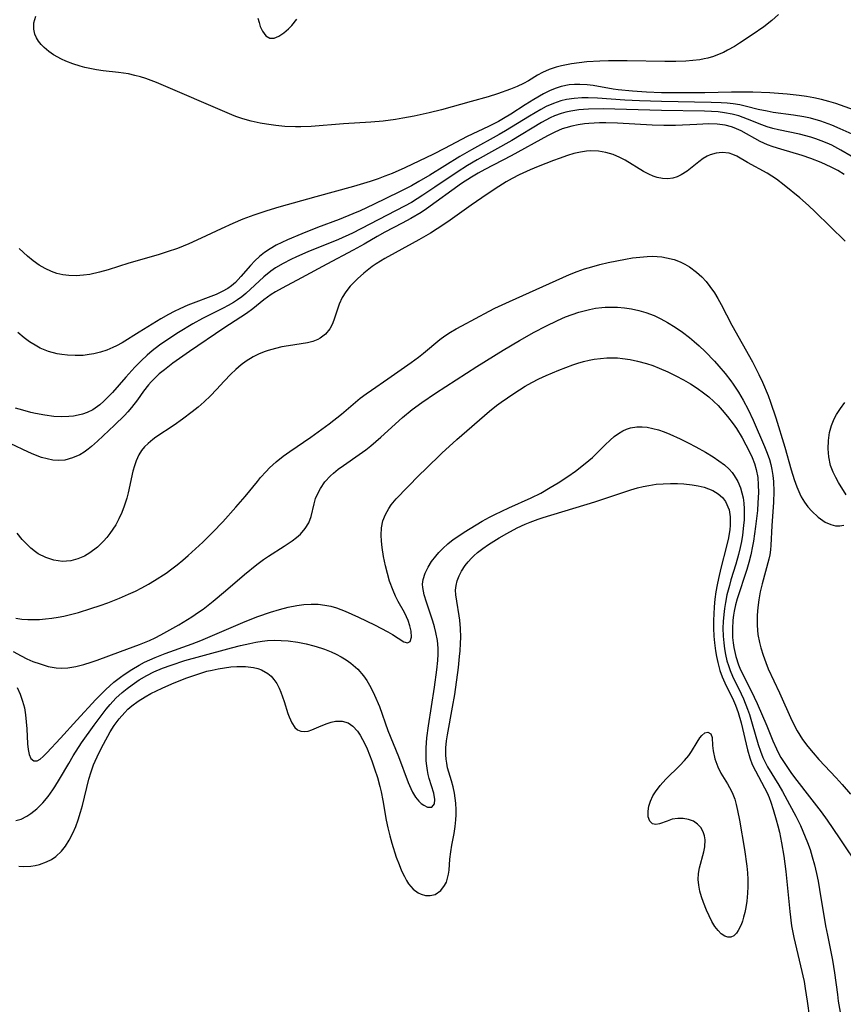
# Model space of a CAD drawing. Units: inches. Extents: x 2134697 to 2140166, y 197897 to 203356.
# Drawn here: x 2135342 to 2135427, y 201226 to 201327 of the extents above; entities that cross this region are included whole.
import ezdxf

# ---------------------------------------------------------------- set-up
doc = ezdxf.new("R2010")
doc.units = ezdxf.units.IN
doc.header["$MEASUREMENT"] = 0
doc.layers.add('c_08_T14S_R21E', color=5, linetype='Continuous')

msp = doc.modelspace()

# ---------------------------------------------------------------- linework, layer by layer
at = {"layer": 'c_08_T14S_R21E'}
for points in [[(2135419.94, 201327.72, 916), (2135419.26, 201327.12, 916), (2135418.44, 201326.47, 916), (2135417.24, 201325.62, 916), (2135415.95, 201324.77, 916), (2135415.42, 201324.45, 916), (2135414.72, 201324.05, 916), (2135414.29, 201323.83, 916), (2135413.85, 201323.64, 916), (2135413.28, 201323.43, 916), (2135412.69, 201323.25, 916), (2135412.31, 201323.16, 916), (2135411.86, 201323.08, 916), (2135411.16, 201322.99, 916), (2135410.44, 201322.93, 916), (2135409.41, 201322.9, 916), (2135408.29, 201322.9, 916), (2135404.4, 201322.98, 916), (2135402.5, 201322.97, 916), (2135401.61, 201322.93, 916), (2135400.29, 201322.85, 916), (2135399.48, 201322.78, 916), (2135398.69, 201322.67, 916), (2135397.67, 201322.47, 916), (2135397.14, 201322.33, 916), (2135396.41, 201322.08, 916), (2135395.73, 201321.78, 916), (2135395.23, 201321.5, 916), (2135394.28, 201320.91, 916), (2135393.79, 201320.63, 916), (2135393.13, 201320.33, 916), (2135392.44, 201320.05, 916), (2135391.11, 201319.57, 916), (2135390.16, 201319.28, 916), (2135388.41, 201318.81, 916), (2135385.38, 201317.95, 916), (2135384.1, 201317.63, 916), (2135382.57, 201317.3, 916), (2135381.41, 201317.07, 916), (2135380.65, 201316.95, 916), (2135379.39, 201316.78, 916), (2135378.11, 201316.67, 916), (2135375.33, 201316.49, 916), (2135372, 201316.22, 916), (2135370.94, 201316.18, 916), (2135370.4, 201316.18, 916), (2135369.3, 201316.23, 916), (2135368.37, 201316.33, 916), (2135367.43, 201316.46, 916), (2135366.76, 201316.58, 916), (2135365.86, 201316.78, 916), (2135364.98, 201317.02, 916), (2135364.29, 201317.25, 916), (2135363.85, 201317.42, 916), (2135356.12, 201320.74, 916), (2135355.59, 201320.96, 916), (2135355.05, 201321.16, 916), (2135354.49, 201321.34, 916), (2135353.91, 201321.48, 916), (2135353.25, 201321.62, 916), (2135352.23, 201321.78, 916), (2135350.66, 201321.96, 916), (2135349.98, 201322.05, 916), (2135349.3, 201322.17, 916), (2135348.79, 201322.29, 916), (2135348.3, 201322.43, 916), (2135347.56, 201322.66, 916), (2135346.85, 201322.94, 916), (2135346.39, 201323.14, 916), (2135345.57, 201323.59, 916), (2135345.08, 201323.94, 916), (2135344.63, 201324.33, 916), (2135344.32, 201324.65, 916), (2135344.04, 201324.99, 916), (2135343.82, 201325.34, 916), (2135343.66, 201325.72, 916), (2135343.54, 201326.22, 916), (2135343.56, 201326.87, 916), (2135343.76, 201327.54, 916)], [(2135366.54, 201327.33, 916), (2135366.65, 201326.9, 916), (2135366.78, 201326.5, 916), (2135367, 201326, 916), (2135367.34, 201325.53, 916), (2135367.75, 201325.29, 916), (2135368.2, 201325.3, 916), (2135368.69, 201325.51, 916), (2135369.18, 201325.84, 916), (2135369.68, 201326.26, 916), (2135370.01, 201326.59, 916), (2135370.54, 201327.23, 916)], [(2135428.58, 201317.59, 914), (2135425.8, 201318.58, 914), (2135425.08, 201318.8, 914), (2135424.35, 201318.99, 914), (2135423.56, 201319.17, 914), (2135422.81, 201319.3, 914), (2135422.06, 201319.41, 914), (2135420.82, 201319.55, 914), (2135419.03, 201319.67, 914), (2135417.29, 201319.75, 914), (2135415.1, 201319.77, 914), (2135412.39, 201319.69, 914), (2135410.85, 201319.67, 914), (2135407.93, 201319.69, 914), (2135406.41, 201319.74, 914), (2135404.95, 201319.84, 914), (2135403.49, 201319.99, 914), (2135402.99, 201320.07, 914), (2135400.91, 201320.44, 914), (2135400.32, 201320.51, 914), (2135399.55, 201320.55, 914), (2135399, 201320.54, 914), (2135398.45, 201320.49, 914), (2135397.63, 201320.33, 914), (2135397.03, 201320.14, 914), (2135396.43, 201319.88, 914), (2135395.84, 201319.58, 914), (2135394.83, 201319, 914), (2135393.94, 201318.45, 914), (2135392.47, 201317.5, 914), (2135391.74, 201317.05, 914), (2135391.2, 201316.74, 914), (2135390.18, 201316.23, 914), (2135388, 201315.19, 914), (2135385.66, 201313.97, 914), (2135384.55, 201313.4, 914), (2135381.61, 201311.98, 914), (2135380.3, 201311.4, 914), (2135379.57, 201311.12, 914), (2135378.87, 201310.86, 914), (2135378.04, 201310.59, 914), (2135376.35, 201310.07, 914), (2135372.48, 201309.02, 914), (2135368.7, 201307.95, 914), (2135367.45, 201307.57, 914), (2135366.12, 201307.13, 914), (2135365, 201306.71, 914), (2135363.95, 201306.28, 914), (2135362.77, 201305.74, 914), (2135360.72, 201304.77, 914), (2135359.44, 201304.19, 914), (2135358.28, 201303.73, 914), (2135357.22, 201303.36, 914), (2135356.31, 201303.08, 914), (2135353.3, 201302.2, 914), (2135351.19, 201301.54, 914), (2135350.28, 201301.28, 914), (2135349.3, 201301.06, 914), (2135348.66, 201300.97, 914), (2135347.89, 201300.91, 914), (2135347.13, 201300.94, 914), (2135346.52, 201301.02, 914), (2135345.93, 201301.16, 914), (2135345.35, 201301.36, 914), (2135344.71, 201301.65, 914), (2135344.1, 201302, 914), (2135343.47, 201302.44, 914), (2135342.9, 201302.91, 914), (2135342.05, 201303.73, 914)], [(2135427.49, 201315.43, 912), (2135426.26, 201316, 912), (2135425.42, 201316.36, 912), (2135424.26, 201316.78, 912), (2135423.22, 201317.07, 912), (2135422.54, 201317.23, 912), (2135421.48, 201317.41, 912), (2135419.4, 201317.68, 912), (2135418.76, 201317.79, 912), (2135417.86, 201317.99, 912), (2135416.64, 201318.3, 912), (2135415.97, 201318.44, 912), (2135415.28, 201318.56, 912), (2135414.67, 201318.63, 912), (2135414.04, 201318.67, 912), (2135413.04, 201318.71, 912), (2135407.93, 201318.78, 912), (2135405.66, 201318.85, 912), (2135404.17, 201318.93, 912), (2135401.37, 201319.13, 912), (2135400.42, 201319.17, 912), (2135399.75, 201319.16, 912), (2135398.96, 201319.11, 912), (2135398.18, 201318.99, 912), (2135397.62, 201318.85, 912), (2135396.86, 201318.59, 912), (2135396.12, 201318.27, 912), (2135395.54, 201317.97, 912), (2135394.4, 201317.3, 912), (2135391.93, 201315.77, 912), (2135391.29, 201315.4, 912), (2135388.46, 201313.83, 912), (2135387.26, 201313.14, 912), (2135384.18, 201311.25, 912), (2135383.04, 201310.58, 912), (2135382.29, 201310.15, 912), (2135381.07, 201309.52, 912), (2135378.41, 201308.23, 912), (2135377.02, 201307.59, 912), (2135376.28, 201307.27, 912), (2135374.87, 201306.7, 912), (2135372.65, 201305.86, 912), (2135371.04, 201305.22, 912), (2135369.56, 201304.6, 912), (2135368.99, 201304.33, 912), (2135368.42, 201304.04, 912), (2135367.78, 201303.67, 912), (2135367.22, 201303.29, 912), (2135366.7, 201302.88, 912), (2135366.23, 201302.44, 912), (2135365.78, 201301.97, 912), (2135364.8, 201300.83, 912), (2135364.24, 201300.23, 912), (2135363.82, 201299.87, 912), (2135363.44, 201299.6, 912), (2135362.87, 201299.29, 912), (2135362.26, 201299.01, 912), (2135359.34, 201297.89, 912), (2135358.53, 201297.53, 912), (2135357.94, 201297.25, 912), (2135357.37, 201296.95, 912), (2135356.58, 201296.5, 912), (2135354.35, 201295.14, 912), (2135352.61, 201294.04, 912), (2135352.04, 201293.72, 912), (2135351.67, 201293.55, 912), (2135351.04, 201293.29, 912), (2135350.39, 201293.08, 912), (2135349.72, 201292.91, 912), (2135349.23, 201292.82, 912), (2135348.6, 201292.75, 912), (2135347.8, 201292.72, 912), (2135347.01, 201292.76, 912), (2135346.44, 201292.83, 912), (2135345.96, 201292.92, 912), (2135345.07, 201293.16, 912), (2135344.22, 201293.5, 912), (2135343.85, 201293.68, 912), (2135343.11, 201294.13, 912), (2135342.55, 201294.53, 912), (2135341.91, 201295.09, 912)], [(2135427.38, 201313.2, 910), (2135426.33, 201313.81, 910), (2135425.39, 201314.3, 910), (2135424.93, 201314.51, 910), (2135424.32, 201314.76, 910), (2135423.78, 201314.96, 910), (2135423.24, 201315.13, 910), (2135422.1, 201315.43, 910), (2135419.94, 201315.89, 910), (2135419.35, 201316.04, 910), (2135418.77, 201316.2, 910), (2135418.21, 201316.4, 910), (2135416.76, 201317, 910), (2135415.87, 201317.32, 910), (2135415.19, 201317.51, 910), (2135414.4, 201317.65, 910), (2135413.74, 201317.73, 910), (2135413.07, 201317.78, 910), (2135412.36, 201317.81, 910), (2135407.95, 201317.87, 910), (2135401.95, 201318.03, 910), (2135400.45, 201318.02, 910), (2135399.94, 201317.99, 910), (2135399.44, 201317.94, 910), (2135398.62, 201317.82, 910), (2135398.13, 201317.71, 910), (2135397.65, 201317.58, 910), (2135396.97, 201317.32, 910), (2135396.53, 201317.12, 910), (2135395.64, 201316.64, 910), (2135392.59, 201314.81, 910), (2135389.03, 201312.82, 910), (2135388.05, 201312.24, 910), (2135386.96, 201311.54, 910), (2135384.7, 201310, 910), (2135383.46, 201309.18, 910), (2135382.28, 201308.45, 910), (2135381.58, 201308.06, 910), (2135376.24, 201305.3, 910), (2135374.8, 201304.65, 910), (2135371.67, 201303.37, 910), (2135370.5, 201302.86, 910), (2135369.93, 201302.6, 910), (2135369.12, 201302.18, 910), (2135368.34, 201301.72, 910), (2135367.87, 201301.4, 910), (2135367.14, 201300.81, 910), (2135365.29, 201299.1, 910), (2135364.88, 201298.77, 910), (2135364.46, 201298.46, 910), (2135364.02, 201298.17, 910), (2135363.5, 201297.87, 910), (2135362.96, 201297.59, 910), (2135360.84, 201296.52, 910), (2135359.85, 201295.97, 910), (2135358.4, 201295.08, 910), (2135357.2, 201294.31, 910), (2135356.46, 201293.79, 910), (2135355.68, 201293.2, 910), (2135355.19, 201292.78, 910), (2135354.55, 201292.18, 910), (2135353.93, 201291.55, 910), (2135352.99, 201290.52, 910), (2135351.61, 201288.93, 910), (2135351.16, 201288.45, 910), (2135350.75, 201288.04, 910), (2135350.32, 201287.66, 910), (2135349.6, 201287.17, 910), (2135349.01, 201286.88, 910), (2135348.56, 201286.72, 910), (2135348.09, 201286.6, 910), (2135347.63, 201286.52, 910), (2135347.16, 201286.47, 910), (2135346.35, 201286.45, 910), (2135345.6, 201286.49, 910), (2135344.67, 201286.61, 910), (2135343.73, 201286.78, 910), (2135343.26, 201286.89, 910), (2135342.42, 201287.11, 910), (2135341.66, 201287.34, 910)], [(2135426.67, 201311.3, 908), (2135426.01, 201311.71, 908), (2135425.33, 201312.07, 908), (2135424.32, 201312.54, 908), (2135423.26, 201312.94, 908), (2135422.35, 201313.24, 908), (2135420.16, 201313.89, 908), (2135419.39, 201314.14, 908), (2135418.82, 201314.36, 908), (2135418.07, 201314.7, 908), (2135416.09, 201315.79, 908), (2135415.4, 201316.1, 908), (2135415.12, 201316.21, 908), (2135414.45, 201316.38, 908), (2135413.63, 201316.47, 908), (2135412.79, 201316.49, 908), (2135411.57, 201316.45, 908), (2135409.38, 201316.32, 908), (2135408.18, 201316.32, 908), (2135406.99, 201316.36, 908), (2135403.42, 201316.57, 908), (2135402.22, 201316.6, 908), (2135401.56, 201316.6, 908), (2135400.49, 201316.55, 908), (2135400.05, 201316.5, 908), (2135399.39, 201316.41, 908), (2135398.74, 201316.28, 908), (2135398.11, 201316.11, 908), (2135397.73, 201315.98, 908), (2135396.98, 201315.65, 908), (2135396.24, 201315.27, 908), (2135392.53, 201313.22, 908), (2135389.81, 201311.83, 908), (2135389.14, 201311.46, 908), (2135388.43, 201311.04, 908), (2135387.43, 201310.37, 908), (2135383.82, 201307.8, 908), (2135383.27, 201307.42, 908), (2135382.23, 201306.79, 908), (2135381.34, 201306.31, 908), (2135379.56, 201305.4, 908), (2135378.76, 201304.95, 908), (2135377.43, 201304.16, 908), (2135376.3, 201303.53, 908), (2135373.59, 201302.09, 908), (2135371.01, 201300.69, 908), (2135369.02, 201299.66, 908), (2135368.33, 201299.27, 908), (2135367.9, 201299, 908), (2135367.15, 201298.45, 908), (2135366, 201297.52, 908), (2135365.36, 201297.06, 908), (2135363.04, 201295.55, 908), (2135359.52, 201293.14, 908), (2135357.8, 201291.94, 908), (2135356.94, 201291.28, 908), (2135356.42, 201290.84, 908), (2135355.92, 201290.38, 908), (2135355.59, 201290.03, 908), (2135355.31, 201289.72, 908), (2135354.81, 201289.07, 908), (2135354.17, 201288.19, 908), (2135353.56, 201287.39, 908), (2135353.21, 201286.97, 908), (2135352.84, 201286.57, 908), (2135351.83, 201285.57, 908), (2135350.08, 201283.94, 908), (2135349.48, 201283.4, 908), (2135349.12, 201283.11, 908), (2135348.7, 201282.81, 908), (2135348.26, 201282.55, 908), (2135347.51, 201282.22, 908), (2135346.73, 201282.01, 908), (2135346.13, 201281.96, 908), (2135345.49, 201282.01, 908), (2135344.92, 201282.12, 908), (2135344.35, 201282.28, 908), (2135343.54, 201282.57, 908), (2135342.99, 201282.81, 908), (2135341.11, 201283.7, 908)], [(2135426.77, 201304.46, 906), (2135425.22, 201305.96, 906), (2135423.69, 201307.48, 906), (2135423.02, 201308.12, 906), (2135422.12, 201308.91, 906), (2135420.53, 201310.22, 906), (2135419.73, 201310.83, 906), (2135419.26, 201311.14, 906), (2135418.78, 201311.43, 906), (2135416.77, 201312.54, 906), (2135415.65, 201313.19, 906), (2135415.24, 201313.37, 906), (2135414.87, 201313.48, 906), (2135414.16, 201313.56, 906), (2135413.54, 201313.5, 906), (2135412.93, 201313.33, 906), (2135412.61, 201313.18, 906), (2135412.2, 201312.94, 906), (2135411.75, 201312.61, 906), (2135410.56, 201311.65, 906), (2135409.95, 201311.26, 906), (2135409.53, 201311.05, 906), (2135409.08, 201310.92, 906), (2135408.57, 201310.86, 906), (2135408.04, 201310.9, 906), (2135407.5, 201311.01, 906), (2135407.07, 201311.15, 906), (2135406.65, 201311.33, 906), (2135406.09, 201311.62, 906), (2135404.21, 201312.76, 906), (2135403.67, 201313.05, 906), (2135402.96, 201313.36, 906), (2135402.23, 201313.57, 906), (2135401.47, 201313.7, 906), (2135400.7, 201313.73, 906), (2135400.25, 201313.7, 906), (2135399.61, 201313.61, 906), (2135398.95, 201313.45, 906), (2135398.28, 201313.26, 906), (2135397.43, 201312.96, 906), (2135396.86, 201312.74, 906), (2135395.29, 201312.12, 906), (2135394.46, 201311.77, 906), (2135393.35, 201311.26, 906), (2135392.6, 201310.88, 906), (2135392.01, 201310.54, 906), (2135390.88, 201309.84, 906), (2135389.49, 201308.9, 906), (2135388.42, 201308.17, 906), (2135386.02, 201306.45, 906), (2135384.94, 201305.72, 906), (2135384.24, 201305.28, 906), (2135383.06, 201304.59, 906), (2135380.6, 201303.27, 906), (2135379.55, 201302.68, 906), (2135378.68, 201302.14, 906), (2135378.27, 201301.85, 906), (2135377.41, 201301.19, 906), (2135376.74, 201300.6, 906), (2135376.36, 201300.23, 906), (2135376.01, 201299.85, 906), (2135375.55, 201299.28, 906), (2135375.17, 201298.68, 906), (2135374.87, 201297.99, 906), (2135374.34, 201296.37, 906), (2135374.14, 201295.9, 906), (2135373.9, 201295.47, 906), (2135373.46, 201294.92, 906), (2135372.93, 201294.5, 906), (2135372.67, 201294.36, 906), (2135372.16, 201294.17, 906), (2135371.61, 201294.04, 906), (2135369.67, 201293.73, 906), (2135369, 201293.61, 906), (2135368.33, 201293.46, 906), (2135367.6, 201293.26, 906), (2135367.18, 201293.11, 906), (2135366.61, 201292.87, 906), (2135366.06, 201292.59, 906), (2135365.33, 201292.14, 906), (2135364.82, 201291.77, 906), (2135364.28, 201291.31, 906), (2135363.75, 201290.82, 906), (2135363.06, 201290.1, 906), (2135362.29, 201289.26, 906), (2135361.67, 201288.6, 906), (2135361.02, 201287.97, 906), (2135360.4, 201287.43, 906), (2135359.8, 201286.95, 906), (2135358.8, 201286.2, 906), (2135357.95, 201285.6, 906), (2135356.07, 201284.35, 906), (2135355.77, 201284.13, 906), (2135355.27, 201283.72, 906), (2135354.92, 201283.37, 906), (2135354.61, 201282.97, 906), (2135354.34, 201282.55, 906), (2135354.06, 201281.91, 906), (2135353.88, 201281.4, 906), (2135353.72, 201280.86, 906), (2135353.22, 201278.63, 906), (2135353.08, 201278.11, 906), (2135352.82, 201277.27, 906), (2135352.57, 201276.61, 906), (2135352.28, 201275.97, 906), (2135351.95, 201275.35, 906), (2135351.36, 201274.47, 906), (2135351.05, 201274.07, 906), (2135350.71, 201273.69, 906), (2135350.07, 201273.06, 906), (2135349.3, 201272.47, 906), (2135348.75, 201272.15, 906), (2135348.07, 201271.87, 906), (2135347.36, 201271.68, 906), (2135346.92, 201271.62, 906), (2135346.48, 201271.61, 906), (2135346.04, 201271.65, 906), (2135345.6, 201271.73, 906), (2135344.78, 201272, 906), (2135344, 201272.4, 906), (2135343.73, 201272.58, 906), (2135343.24, 201272.97, 906), (2135342.79, 201273.4, 906), (2135342.36, 201273.86, 906), (2135341.86, 201274.51, 906)], [(2135341.71, 201265.78, 906), (2135342.31, 201265.69, 906), (2135342.94, 201265.65, 906), (2135343.52, 201265.64, 906), (2135344.12, 201265.66, 906), (2135344.76, 201265.71, 906), (2135345.4, 201265.79, 906), (2135346.04, 201265.89, 906), (2135346.62, 201266, 906), (2135347.45, 201266.19, 906), (2135348.13, 201266.38, 906), (2135349.4, 201266.76, 906), (2135350.37, 201267.07, 906), (2135351.13, 201267.34, 906), (2135352.35, 201267.82, 906), (2135353.28, 201268.23, 906), (2135353.97, 201268.56, 906), (2135354.64, 201268.9, 906), (2135355.33, 201269.28, 906), (2135355.94, 201269.64, 906), (2135357.13, 201270.41, 906), (2135357.71, 201270.83, 906), (2135358.27, 201271.26, 906), (2135358.84, 201271.72, 906), (2135359.39, 201272.2, 906), (2135360.89, 201273.59, 906), (2135361.93, 201274.62, 906), (2135362.94, 201275.67, 906), (2135364.29, 201277.16, 906), (2135365.24, 201278.27, 906), (2135366.48, 201279.81, 906), (2135366.82, 201280.21, 906), (2135367.39, 201280.84, 906), (2135367.74, 201281.2, 906), (2135368.41, 201281.82, 906), (2135369.13, 201282.4, 906), (2135369.8, 201282.9, 906), (2135371.96, 201284.37, 906), (2135373.86, 201285.73, 906), (2135375.1, 201286.7, 906), (2135377.04, 201288.34, 906), (2135377.64, 201288.81, 906), (2135378.19, 201289.19, 906), (2135379.88, 201290.34, 906), (2135382.25, 201292.01, 906), (2135383.02, 201292.58, 906), (2135383.52, 201292.97, 906), (2135385.19, 201294.36, 906), (2135385.72, 201294.76, 906), (2135386.28, 201295.13, 906), (2135386.86, 201295.47, 906), (2135387.45, 201295.79, 906), (2135390.26, 201297.3, 906), (2135390.85, 201297.6, 906), (2135392.34, 201298.29, 906), (2135398.51, 201301.05, 906), (2135399.27, 201301.35, 906), (2135400.04, 201301.62, 906), (2135400.78, 201301.84, 906), (2135401.61, 201302.06, 906), (2135402.45, 201302.26, 906), (2135404.23, 201302.62, 906), (2135404.97, 201302.74, 906), (2135405.72, 201302.84, 906), (2135406.47, 201302.9, 906), (2135406.98, 201302.91, 906), (2135407.48, 201302.89, 906), (2135407.97, 201302.85, 906), (2135408.45, 201302.77, 906), (2135409.24, 201302.58, 906), (2135409.86, 201302.35, 906), (2135410.34, 201302.11, 906), (2135410.81, 201301.83, 906), (2135411.54, 201301.3, 906), (2135412.08, 201300.8, 906), (2135412.5, 201300.33, 906), (2135412.9, 201299.83, 906), (2135413.36, 201299.16, 906), (2135413.71, 201298.58, 906), (2135414.05, 201297.98, 906), (2135415.16, 201295.86, 906), (2135417.28, 201292.08, 906), (2135417.93, 201290.79, 906), (2135418.29, 201290.01, 906), (2135418.86, 201288.64, 906), (2135419.12, 201287.94, 906), (2135419.66, 201286.34, 906), (2135420.58, 201283.34, 906), (2135421.23, 201280.99, 906), (2135421.53, 201280, 906), (2135421.8, 201279.25, 906), (2135422.11, 201278.53, 906), (2135422.27, 201278.23, 906), (2135422.59, 201277.7, 906), (2135422.95, 201277.21, 906), (2135423.34, 201276.76, 906), (2135424, 201276.13, 906), (2135424.73, 201275.63, 906), (2135425.31, 201275.38, 906), (2135425.79, 201275.26, 906), (2135426.24, 201275.24, 906), (2135426.65, 201275.34, 906)], [(2135341.44, 201262.37, 908), (2135342.24, 201261.91, 908), (2135342.84, 201261.62, 908), (2135343.46, 201261.35, 908), (2135344.21, 201261.08, 908), (2135345.04, 201260.84, 908), (2135345.86, 201260.69, 908), (2135346.42, 201260.65, 908), (2135347.04, 201260.68, 908), (2135347.85, 201260.82, 908), (2135348.68, 201261.03, 908), (2135349.43, 201261.26, 908), (2135350.05, 201261.48, 908), (2135352.45, 201262.37, 908), (2135354.38, 201263.07, 908), (2135355.42, 201263.49, 908), (2135356.01, 201263.77, 908), (2135356.59, 201264.07, 908), (2135358.42, 201265.11, 908), (2135359.76, 201265.93, 908), (2135360.46, 201266.4, 908), (2135360.91, 201266.72, 908), (2135361.94, 201267.53, 908), (2135363.2, 201268.58, 908), (2135365.15, 201270.26, 908), (2135366.44, 201271.29, 908), (2135367.11, 201271.79, 908), (2135367.63, 201272.15, 908), (2135369.24, 201273.18, 908), (2135370.06, 201273.73, 908), (2135370.5, 201274.06, 908), (2135370.89, 201274.41, 908), (2135371.38, 201274.97, 908), (2135371.75, 201275.57, 908), (2135371.99, 201276.2, 908), (2135372.3, 201277.52, 908), (2135372.46, 201278.06, 908), (2135372.67, 201278.59, 908), (2135372.95, 201279.1, 908), (2135373.41, 201279.77, 908), (2135373.97, 201280.38, 908), (2135374.28, 201280.67, 908), (2135374.78, 201281.07, 908), (2135375.3, 201281.45, 908), (2135376.94, 201282.57, 908), (2135377.59, 201283.05, 908), (2135378.12, 201283.47, 908), (2135379.15, 201284.35, 908), (2135381.38, 201286.37, 908), (2135382.35, 201287.18, 908), (2135383.35, 201287.92, 908), (2135384.75, 201288.88, 908), (2135389, 201291.6, 908), (2135391.71, 201293.28, 908), (2135393.37, 201294.28, 908), (2135394.87, 201295.12, 908), (2135396.06, 201295.76, 908), (2135397.26, 201296.34, 908), (2135398.09, 201296.69, 908), (2135398.77, 201296.95, 908), (2135399.46, 201297.17, 908), (2135400, 201297.33, 908), (2135400.55, 201297.46, 908), (2135401.18, 201297.58, 908), (2135401.81, 201297.66, 908), (2135402.17, 201297.69, 908), (2135402.8, 201297.71, 908), (2135403.43, 201297.7, 908), (2135404.15, 201297.64, 908), (2135404.86, 201297.53, 908), (2135405.62, 201297.36, 908), (2135406.32, 201297.16, 908), (2135407.17, 201296.83, 908), (2135407.87, 201296.5, 908), (2135408.56, 201296.13, 908), (2135409.34, 201295.65, 908), (2135410.08, 201295.14, 908), (2135410.79, 201294.59, 908), (2135411.3, 201294.16, 908), (2135411.81, 201293.71, 908), (2135412.42, 201293.13, 908), (2135413.37, 201292.14, 908), (2135413.83, 201291.63, 908), (2135414.45, 201290.9, 908), (2135415.03, 201290.15, 908), (2135415.29, 201289.78, 908), (2135415.82, 201288.98, 908), (2135416.31, 201288.15, 908), (2135416.81, 201287.19, 908), (2135417.33, 201286.09, 908), (2135418.49, 201283.4, 908), (2135418.76, 201282.73, 908), (2135419, 201282.05, 908), (2135419.15, 201281.55, 908), (2135419.26, 201281.05, 908), (2135419.36, 201280.43, 908), (2135419.42, 201279.81, 908), (2135419.45, 201278.78, 908), (2135419.43, 201277.69, 908), (2135419.25, 201275.24, 908)], [(2135341.84, 201258.66, 910), (2135342.15, 201257.98, 910), (2135342.4, 201257.28, 910), (2135342.58, 201256.58, 910), (2135342.71, 201255.86, 910), (2135342.78, 201255.14, 910), (2135342.83, 201254.43, 910), (2135342.9, 201252.89, 910), (2135342.96, 201252.32, 910), (2135343.06, 201251.79, 910), (2135343.25, 201251.39, 910), (2135343.55, 201251.15, 910), (2135343.91, 201251.16, 910), (2135344.19, 201251.32, 910), (2135344.52, 201251.6, 910), (2135344.89, 201251.97, 910), (2135346.3, 201253.47, 910), (2135347.96, 201255.32, 910), (2135349.93, 201257.45, 910), (2135350.28, 201257.82, 910), (2135350.93, 201258.48, 910), (2135351.34, 201258.85, 910), (2135351.77, 201259.21, 910), (2135352.46, 201259.74, 910), (2135352.83, 201260, 910), (2135353.59, 201260.51, 910), (2135354.37, 201260.97, 910), (2135354.92, 201261.26, 910), (2135356.01, 201261.75, 910), (2135357.03, 201262.15, 910), (2135359.78, 201263.14, 910), (2135360.69, 201263.5, 910), (2135365.24, 201265.43, 910), (2135366.54, 201265.94, 910), (2135367.84, 201266.4, 910), (2135368.75, 201266.67, 910), (2135369.65, 201266.91, 910), (2135370.53, 201267.08, 910), (2135371.24, 201267.18, 910), (2135372.01, 201267.22, 910), (2135372.71, 201267.21, 910), (2135373.4, 201267.13, 910), (2135374.01, 201267, 910), (2135374.61, 201266.83, 910), (2135375.48, 201266.5, 910), (2135376.85, 201265.89, 910), (2135378.48, 201265.09, 910), (2135379.87, 201264.37, 910), (2135380.33, 201264.11, 910), (2135381.52, 201263.37, 910), (2135381.89, 201263.24, 910), (2135382.16, 201263.38, 910), (2135382.28, 201263.85, 910), (2135382.25, 201264.44, 910), (2135382.13, 201264.99, 910), (2135381.94, 201265.56, 910), (2135381.79, 201265.91, 910), (2135381.56, 201266.36, 910), (2135380.92, 201267.48, 910), (2135380.65, 201268.03, 910), (2135380.4, 201268.61, 910), (2135380.05, 201269.57, 910), (2135379.83, 201270.35, 910), (2135379.63, 201271.14, 910), (2135379.43, 201272.12, 910), (2135379.28, 201273.05, 910), (2135379.21, 201273.68, 910), (2135379.17, 201274.29, 910), (2135379.2, 201275.04, 910), (2135379.35, 201275.77, 910), (2135379.61, 201276.42, 910), (2135379.95, 201277.04, 910), (2135380.21, 201277.41, 910), (2135380.73, 201278.02, 910), (2135383.08, 201280.44, 910), (2135383.77, 201281.12, 910), (2135385.41, 201282.7, 910), (2135386.95, 201284.11, 910), (2135390.28, 201287.01, 910), (2135391.01, 201287.59, 910), (2135391.48, 201287.95, 910), (2135392.8, 201288.85, 910), (2135393.95, 201289.58, 910), (2135394.63, 201289.97, 910), (2135395.36, 201290.33, 910), (2135396.1, 201290.67, 910), (2135397.4, 201291.23, 910), (2135398.11, 201291.52, 910), (2135398.83, 201291.78, 910), (2135399.35, 201291.96, 910), (2135399.93, 201292.13, 910), (2135400.53, 201292.27, 910), (2135401.03, 201292.36, 910), (2135401.69, 201292.44, 910), (2135402.34, 201292.49, 910), (2135403, 201292.49, 910), (2135403.42, 201292.48, 910), (2135403.93, 201292.43, 910), (2135404.71, 201292.32, 910), (2135405.48, 201292.16, 910), (2135406.38, 201291.92, 910), (2135407.03, 201291.7, 910), (2135407.68, 201291.45, 910), (2135408.57, 201291.07, 910), (2135409.41, 201290.66, 910), (2135410.18, 201290.25, 910), (2135410.9, 201289.83, 910), (2135411.59, 201289.38, 910), (2135412.25, 201288.91, 910), (2135412.78, 201288.48, 910), (2135413.29, 201288.03, 910), (2135413.73, 201287.59, 910), (2135414.16, 201287.13, 910), (2135414.71, 201286.48, 910), (2135415.29, 201285.71, 910), (2135415.62, 201285.23, 910), (2135416.2, 201284.29, 910), (2135416.6, 201283.57, 910), (2135416.96, 201282.85, 910), (2135417.24, 201282.26, 910), (2135417.47, 201281.65, 910), (2135417.65, 201281.04, 910), (2135417.8, 201280.2, 910), (2135417.86, 201279.45, 910), (2135417.87, 201278.69, 910), (2135417.83, 201277.62, 910), (2135417.77, 201276.83, 910), (2135417.58, 201275.2, 910), (2135417.36, 201273.7, 910), (2135417.27, 201273.16, 910), (2135417.08, 201272.27, 910), (2135416.89, 201271.51, 910), (2135416.67, 201270.76, 910), (2135415.7, 201267.75, 910), (2135415.53, 201267.14, 910), (2135415.39, 201266.51, 910), (2135415.32, 201266.08, 910), (2135415.26, 201265.59, 910), (2135415.2, 201264.69, 910), (2135415.22, 201263.8, 910), (2135415.27, 201263.25, 910), (2135415.34, 201262.77, 910), (2135415.55, 201261.86, 910), (2135415.84, 201260.98, 910), (2135415.98, 201260.64, 910), (2135416.11, 201260.36, 910), (2135417.14, 201258.31, 910), (2135417.73, 201257.04, 910), (2135418.74, 201254.73, 910), (2135419.37, 201253.21, 910), (2135419.74, 201252.36, 910), (2135419.95, 201251.92, 910), (2135420.18, 201251.5, 910), (2135420.5, 201250.98, 910), (2135421.2, 201249.96, 910), (2135421.58, 201249.44, 910), (2135423.37, 201247.15, 910), (2135424.31, 201245.9, 910), (2135424.91, 201245.07, 910), (2135426.17, 201243.24, 910), (2135428.31, 201240.03, 910)], [(2135426.89, 201278.44, 906), (2135426.1, 201279.69, 906), (2135425.8, 201280.21, 906), (2135425.53, 201280.77, 906), (2135425.28, 201281.46, 906), (2135425.08, 201282.35, 906), (2135425.02, 201283.15, 906), (2135425.05, 201284.01, 906), (2135425.17, 201284.83, 906), (2135425.37, 201285.55, 906), (2135425.65, 201286.25, 906), (2135425.87, 201286.68, 906), (2135426.28, 201287.3, 906), (2135426.75, 201287.9, 906)], [(2135341.71, 201245.02, 912), (2135342.26, 201245.17, 912), (2135342.85, 201245.46, 912), (2135343.25, 201245.73, 912), (2135343.87, 201246.23, 912), (2135344.48, 201246.84, 912), (2135345.01, 201247.47, 912), (2135345.51, 201248.17, 912), (2135345.71, 201248.47, 912), (2135346.19, 201249.25, 912), (2135347.13, 201250.88, 912), (2135347.59, 201251.64, 912), (2135348.46, 201252.99, 912), (2135349.73, 201254.8, 912), (2135350.55, 201255.91, 912), (2135350.96, 201256.43, 912), (2135351.38, 201256.94, 912), (2135351.97, 201257.57, 912), (2135352.62, 201258.17, 912), (2135353.12, 201258.57, 912), (2135353.63, 201258.94, 912), (2135354.37, 201259.44, 912), (2135355.14, 201259.9, 912), (2135355.87, 201260.27, 912), (2135356.74, 201260.64, 912), (2135357.63, 201260.97, 912), (2135359.04, 201261.43, 912), (2135360.69, 201261.9, 912), (2135363.82, 201262.75, 912), (2135364.75, 201262.98, 912), (2135365.7, 201263.2, 912), (2135366.33, 201263.33, 912), (2135366.96, 201263.43, 912), (2135367.52, 201263.49, 912), (2135368.21, 201263.52, 912), (2135368.93, 201263.5, 912), (2135369.65, 201263.44, 912), (2135370.62, 201263.31, 912), (2135371.48, 201263.15, 912), (2135372.27, 201262.95, 912), (2135373.05, 201262.72, 912), (2135373.37, 201262.6, 912), (2135374.05, 201262.33, 912), (2135374.57, 201262.09, 912), (2135375.07, 201261.82, 912), (2135375.59, 201261.5, 912), (2135376.08, 201261.15, 912), (2135376.77, 201260.55, 912), (2135377.38, 201259.85, 912), (2135377.7, 201259.39, 912), (2135378, 201258.91, 912), (2135378.27, 201258.4, 912), (2135378.51, 201257.88, 912), (2135379, 201256.71, 912), (2135379.88, 201254.27, 912), (2135380.96, 201251.6, 912), (2135381.96, 201248.91, 912), (2135382.21, 201248.32, 912), (2135382.4, 201247.93, 912), (2135382.7, 201247.43, 912), (2135383.03, 201247.01, 912), (2135383.28, 201246.77, 912), (2135383.55, 201246.58, 912), (2135383.93, 201246.39, 912), (2135384.38, 201246.38, 912), (2135384.64, 201246.73, 912), (2135384.69, 201247.19, 912), (2135384.59, 201247.83, 912), (2135384.1, 201249.34, 912), (2135384, 201249.74, 912), (2135383.92, 201250.16, 912), (2135383.85, 201250.64, 912), (2135383.8, 201251.13, 912), (2135383.78, 201251.96, 912), (2135383.8, 201252.47, 912), (2135383.88, 201253.5, 912), (2135384.03, 201254.72, 912), (2135384.65, 201258.7, 912), (2135384.9, 201260.48, 912), (2135384.99, 201261.43, 912), (2135385.03, 201262.08, 912), (2135385.03, 201262.72, 912), (2135384.96, 201263.5, 912), (2135384.8, 201264.32, 912), (2135384.65, 201264.91, 912), (2135384.47, 201265.49, 912), (2135383.82, 201267.42, 912), (2135383.58, 201268.18, 912), (2135383.45, 201268.93, 912), (2135383.43, 201269.26, 912), (2135383.49, 201269.75, 912), (2135383.68, 201270.4, 912), (2135383.99, 201271.03, 912), (2135384.35, 201271.6, 912), (2135384.78, 201272.14, 912), (2135385.11, 201272.52, 912), (2135385.51, 201272.93, 912), (2135386.03, 201273.4, 912), (2135386.57, 201273.84, 912), (2135387.13, 201274.23, 912), (2135387.7, 201274.61, 912), (2135389.55, 201275.72, 912), (2135390.28, 201276.13, 912), (2135390.83, 201276.42, 912), (2135392.28, 201277.12, 912), (2135394.57, 201278.14, 912), (2135395.55, 201278.62, 912), (2135396.53, 201279.18, 912), (2135397.34, 201279.68, 912), (2135398.33, 201280.33, 912), (2135399.12, 201280.88, 912), (2135400.11, 201281.64, 912), (2135400.84, 201282.28, 912), (2135402.14, 201283.57, 912), (2135402.66, 201284.05, 912), (2135403.08, 201284.42, 912), (2135403.52, 201284.74, 912), (2135403.98, 201285.01, 912), (2135404.36, 201285.18, 912), (2135404.77, 201285.3, 912), (2135405.41, 201285.4, 912), (2135405.94, 201285.41, 912), (2135406.47, 201285.37, 912), (2135407.05, 201285.26, 912), (2135407.63, 201285.1, 912), (2135408.2, 201284.9, 912), (2135408.78, 201284.66, 912), (2135409.85, 201284.18, 912), (2135410.66, 201283.78, 912), (2135411.47, 201283.36, 912), (2135412.44, 201282.81, 912), (2135413.22, 201282.33, 912), (2135413.83, 201281.93, 912), (2135414.39, 201281.51, 912), (2135414.86, 201281.08, 912), (2135415.18, 201280.72, 912), (2135415.39, 201280.43, 912), (2135415.75, 201279.81, 912), (2135416.03, 201279.16, 912), (2135416.18, 201278.65, 912), (2135416.3, 201278.12, 912), (2135416.37, 201277.57, 912), (2135416.41, 201277.01, 912), (2135416.42, 201276.43, 912), (2135416.41, 201275.86, 912), (2135416.36, 201275.28, 912), (2135416.24, 201274.29, 912), (2135416.14, 201273.66, 912), (2135416.01, 201273.04, 912), (2135415.84, 201272.33, 912), (2135415.56, 201271.34, 912), (2135415.06, 201269.73, 912), (2135414.9, 201269.14, 912), (2135414.65, 201268.18, 912), (2135414.49, 201267.39, 912), (2135414.39, 201266.77, 912), (2135414.31, 201266.15, 912), (2135414.26, 201265.45, 912), (2135414.24, 201264.75, 912), (2135414.25, 201263.94, 912), (2135414.31, 201263.24, 912), (2135414.39, 201262.64, 912), (2135414.5, 201262.05, 912), (2135414.65, 201261.41, 912), (2135414.8, 201260.91, 912), (2135414.97, 201260.42, 912), (2135415.2, 201259.84, 912), (2135416.09, 201258.03, 912), (2135416.33, 201257.49, 912), (2135416.76, 201256.43, 912), (2135416.95, 201255.91, 912), (2135417.25, 201254.95, 912), (2135417.86, 201252.82, 912), (2135418.08, 201252.15, 912), (2135418.33, 201251.5, 912), (2135418.56, 201251.01, 912), (2135418.82, 201250.54, 912), (2135419.98, 201248.64, 912), (2135420.36, 201247.99, 912), (2135421.07, 201246.68, 912), (2135421.7, 201245.48, 912), (2135422.18, 201244.51, 912), (2135422.44, 201243.94, 912), (2135422.91, 201242.78, 912), (2135423.17, 201242.06, 912), (2135423.4, 201241.31, 912), (2135423.63, 201240.46, 912), (2135423.82, 201239.6, 912), (2135423.99, 201238.8, 912), (2135424.14, 201237.94, 912), (2135424.76, 201234.2, 912), (2135424.95, 201233.24, 912), (2135425.48, 201230.7, 912), (2135425.68, 201229.39, 912), (2135425.97, 201227.16, 912), (2135426.07, 201226.49, 912), (2135426.27, 201225.35, 912)], [(2135342.01, 201240.35, 914), (2135342.48, 201240.31, 914), (2135343.24, 201240.33, 914), (2135343.7, 201240.4, 914), (2135344.15, 201240.51, 914), (2135344.86, 201240.77, 914), (2135345.35, 201241.03, 914), (2135345.8, 201241.34, 914), (2135346.39, 201241.89, 914), (2135346.8, 201242.39, 914), (2135347.19, 201243, 914), (2135347.56, 201243.71, 914), (2135347.85, 201244.39, 914), (2135348.1, 201245.09, 914), (2135348.34, 201245.86, 914), (2135348.53, 201246.57, 914), (2135349.21, 201249.26, 914), (2135349.43, 201250.01, 914), (2135349.69, 201250.74, 914), (2135349.84, 201251.11, 914), (2135350.24, 201252, 914), (2135350.69, 201252.86, 914), (2135351.39, 201254.11, 914), (2135351.81, 201254.77, 914), (2135352.32, 201255.47, 914), (2135352.88, 201256.12, 914), (2135353.2, 201256.43, 914), (2135353.61, 201256.79, 914), (2135354.26, 201257.27, 914), (2135354.96, 201257.71, 914), (2135355.55, 201258.04, 914), (2135356.14, 201258.33, 914), (2135356.73, 201258.61, 914), (2135357.72, 201259.03, 914), (2135359.16, 201259.62, 914), (2135360.36, 201260.05, 914), (2135361.31, 201260.33, 914), (2135361.83, 201260.46, 914), (2135362.47, 201260.6, 914), (2135363.12, 201260.7, 914), (2135363.76, 201260.78, 914), (2135364.37, 201260.83, 914), (2135364.83, 201260.84, 914), (2135365.28, 201260.83, 914), (2135366.1, 201260.73, 914), (2135366.52, 201260.62, 914), (2135366.92, 201260.48, 914), (2135367.57, 201260.1, 914), (2135367.89, 201259.82, 914), (2135368.18, 201259.5, 914), (2135368.47, 201259.07, 914), (2135368.71, 201258.61, 914), (2135368.9, 201258.18, 914), (2135369.24, 201257.24, 914), (2135369.62, 201256.01, 914), (2135369.74, 201255.65, 914), (2135370, 201255.05, 914), (2135370.32, 201254.58, 914), (2135370.6, 201254.33, 914), (2135370.93, 201254.18, 914), (2135371.29, 201254.14, 914), (2135371.68, 201254.2, 914), (2135372.08, 201254.33, 914), (2135373.01, 201254.74, 914), (2135373.64, 201254.99, 914), (2135374.06, 201255.12, 914), (2135374.48, 201255.2, 914), (2135374.83, 201255.23, 914), (2135375.18, 201255.22, 914), (2135375.78, 201255.06, 914), (2135376.29, 201254.7, 914), (2135376.74, 201254.19, 914), (2135377.02, 201253.78, 914), (2135377.26, 201253.34, 914), (2135377.5, 201252.88, 914), (2135377.73, 201252.37, 914), (2135378.22, 201251.15, 914), (2135378.51, 201250.32, 914), (2135378.8, 201249.42, 914), (2135379.05, 201248.5, 914), (2135379.17, 201247.97, 914), (2135379.35, 201247.06, 914), (2135379.7, 201245.06, 914), (2135379.87, 201244.26, 914), (2135380.06, 201243.46, 914), (2135380.28, 201242.68, 914), (2135380.73, 201241.27, 914), (2135381.01, 201240.52, 914), (2135381.27, 201239.87, 914), (2135381.56, 201239.27, 914), (2135381.77, 201238.88, 914), (2135382, 201238.53, 914), (2135382.46, 201237.99, 914), (2135382.97, 201237.6, 914), (2135383.27, 201237.46, 914), (2135383.73, 201237.33, 914), (2135384.19, 201237.31, 914), (2135384.73, 201237.44, 914), (2135385.31, 201237.83, 914), (2135385.69, 201238.34, 914), (2135385.87, 201238.71, 914), (2135386, 201239.12, 914), (2135386.09, 201239.52, 914), (2135386.15, 201239.94, 914), (2135386.24, 201241.07, 914), (2135386.31, 201241.81, 914), (2135386.43, 201242.5, 914), (2135386.67, 201243.7, 914), (2135386.77, 201244.39, 914), (2135386.84, 201245.09, 914), (2135386.86, 201245.6, 914), (2135386.86, 201246.12, 914), (2135386.83, 201246.81, 914), (2135386.77, 201247.33, 914), (2135386.69, 201247.84, 914), (2135386.56, 201248.47, 914), (2135386.4, 201249.09, 914), (2135386, 201250.44, 914), (2135385.9, 201250.91, 914), (2135385.84, 201251.31, 914), (2135385.8, 201251.76, 914), (2135385.81, 201252.47, 914), (2135385.88, 201253.2, 914), (2135385.98, 201253.82, 914), (2135386.51, 201256.64, 914), (2135386.72, 201257.95, 914), (2135387.1, 201260.71, 914), (2135387.23, 201261.85, 914), (2135387.28, 201262.43, 914), (2135387.33, 201263.19, 914), (2135387.34, 201263.83, 914), (2135387.32, 201264.72, 914), (2135387.24, 201265.59, 914), (2135387.19, 201266.03, 914), (2135386.93, 201267.52, 914), (2135386.85, 201268.16, 914), (2135386.82, 201268.65, 914), (2135386.86, 201269.13, 914), (2135386.98, 201269.63, 914), (2135387.17, 201270.13, 914), (2135387.43, 201270.61, 914), (2135387.81, 201271.18, 914), (2135388.11, 201271.57, 914), (2135388.45, 201271.94, 914), (2135388.69, 201272.18, 914), (2135389.07, 201272.51, 914), (2135389.61, 201272.94, 914), (2135390.18, 201273.34, 914), (2135390.73, 201273.69, 914), (2135391.29, 201274.03, 914), (2135392.08, 201274.48, 914), (2135393.14, 201275.04, 914), (2135393.95, 201275.42, 914), (2135394.45, 201275.63, 914), (2135395.29, 201275.94, 914), (2135395.81, 201276.11, 914), (2135401.09, 201277.73, 914), (2135404.79, 201278.94, 914), (2135405.46, 201279.14, 914), (2135406.05, 201279.29, 914), (2135406.65, 201279.41, 914), (2135407.37, 201279.52, 914), (2135408.1, 201279.58, 914), (2135408.84, 201279.61, 914), (2135409.56, 201279.6, 914), (2135410.21, 201279.57, 914), (2135411.09, 201279.47, 914), (2135411.71, 201279.37, 914), (2135412.3, 201279.22, 914), (2135412.76, 201279.06, 914), (2135413.2, 201278.87, 914), (2135413.73, 201278.55, 914), (2135414.19, 201278.15, 914), (2135414.49, 201277.76, 914), (2135414.86, 201276.91, 914), (2135414.99, 201276.17, 914), (2135414.99, 201275.29, 914), (2135414.95, 201274.87, 914), (2135414.81, 201274.04, 914), (2135414.61, 201273.18, 914), (2135414.02, 201270.92, 914), (2135413.77, 201269.85, 914), (2135413.64, 201269.21, 914), (2135413.51, 201268.48, 914), (2135413.41, 201267.72, 914), (2135413.33, 201266.96, 914), (2135413.29, 201266.21, 914), (2135413.26, 201265.58, 914), (2135413.27, 201264.76, 914), (2135413.3, 201263.95, 914), (2135413.36, 201263.26, 914), (2135413.46, 201262.44, 914), (2135413.57, 201261.84, 914), (2135413.7, 201261.25, 914), (2135413.93, 201260.42, 914), (2135414.16, 201259.77, 914), (2135414.43, 201259.14, 914), (2135415.31, 201257.34, 914), (2135415.51, 201256.87, 914), (2135415.79, 201256.09, 914), (2135416.09, 201255.04, 914), (2135416.74, 201252.26, 914), (2135416.99, 201251.45, 914), (2135417.25, 201250.78, 914), (2135417.56, 201250.13, 914), (2135418.51, 201248.38, 914), (2135418.77, 201247.85, 914), (2135418.97, 201247.38, 914), (2135419.15, 201246.89, 914), (2135419.4, 201246.14, 914), (2135419.7, 201245.1, 914), (2135419.87, 201244.46, 914), (2135420.02, 201243.82, 914), (2135420.25, 201242.72, 914), (2135420.48, 201241.35, 914), (2135420.68, 201239.8, 914), (2135421.08, 201235.67, 914), (2135421.28, 201234.22, 914), (2135421.51, 201233.03, 914), (2135422.2, 201230.1, 914), (2135422.55, 201228.49, 914), (2135422.67, 201227.8, 914), (2135422.88, 201226.47, 914), (2135423.35, 201223.05, 914)], [(2135419.25, 201275.24, 908), (2135419.15, 201273.28, 908), (2135419.11, 201272.78, 908), (2135419.04, 201272.29, 908), (2135418.94, 201271.82, 908), (2135418.26, 201269.31, 908), (2135418.07, 201268.48, 908), (2135417.93, 201267.67, 908), (2135417.82, 201266.87, 908), (2135417.74, 201266.09, 908), (2135417.73, 201265.56, 908), (2135417.74, 201265.03, 908), (2135417.83, 201264.11, 908), (2135417.99, 201263.29, 908), (2135418.13, 201262.74, 908), (2135418.36, 201261.98, 908), (2135418.63, 201261.23, 908), (2135418.89, 201260.6, 908), (2135420.05, 201258.13, 908), (2135421.3, 201255.27, 908), (2135421.85, 201254.21, 908), (2135422.4, 201253.35, 908), (2135422.94, 201252.63, 908), (2135423.49, 201251.96, 908), (2135424.07, 201251.29, 908), (2135425.85, 201249.4, 908), (2135426.48, 201248.7, 908), (2135427.31, 201247.72, 908)]]:
    msp.add_polyline3d(points, dxfattribs=at)
msp.add_polyline3d([(2135412.4, 201243.03, 916), (2135412.34, 201243.45, 916), (2135412.22, 201243.85, 916), (2135411.98, 201244.31, 916), (2135411.64, 201244.66, 916), (2135411.2, 201244.94, 916), (2135410.69, 201245.12, 916), (2135410.16, 201245.22, 916), (2135409.62, 201245.23, 916), (2135409.03, 201245.15, 916), (2135408.5, 201244.97, 916), (2135407.74, 201244.69, 916), (2135407.34, 201244.62, 916), (2135407.01, 201244.68, 916), (2135406.74, 201244.96, 916), (2135406.58, 201245.4, 916), (2135406.56, 201245.69, 916), (2135406.57, 201245.99, 916), (2135406.65, 201246.49, 916), (2135406.81, 201247.01, 916), (2135407.05, 201247.54, 916), (2135407.31, 201247.97, 916), (2135407.79, 201248.62, 916), (2135408.37, 201249.26, 916), (2135409.8, 201250.66, 916), (2135410.29, 201251.17, 916), (2135410.73, 201251.7, 916), (2135411.01, 201252.1, 916), (2135411.59, 201253.07, 916), (2135411.88, 201253.52, 916), (2135412.07, 201253.76, 916), (2135412.38, 201254.01, 916), (2135412.68, 201254.07, 916), (2135412.99, 201253.91, 916), (2135413.12, 201253.55, 916), (2135413.16, 201252.71, 916), (2135413.22, 201252.18, 916), (2135413.41, 201251.34, 916), (2135413.7, 201250.54, 916), (2135414.03, 201249.88, 916), (2135414.71, 201248.79, 916), (2135414.92, 201248.42, 916), (2135415.09, 201248.1, 916), (2135415.26, 201247.71, 916), (2135415.44, 201247.22, 916), (2135415.6, 201246.65, 916), (2135415.74, 201246.05, 916), (2135415.93, 201245.06, 916), (2135416.43, 201242.04, 916), (2135416.67, 201240.35, 916), (2135416.74, 201239.65, 916), (2135416.78, 201238.96, 916), (2135416.79, 201238.26, 916), (2135416.77, 201237.57, 916), (2135416.69, 201236.74, 916), (2135416.59, 201236.09, 916), (2135416.49, 201235.58, 916), (2135416.36, 201235.09, 916), (2135416.23, 201234.69, 916), (2135416.09, 201234.31, 916), (2135415.81, 201233.73, 916), (2135415.61, 201233.45, 916), (2135415.34, 201233.19, 916), (2135415.04, 201233.05, 916), (2135414.74, 201233.05, 916), (2135414.42, 201233.15, 916), (2135414.07, 201233.39, 916), (2135413.74, 201233.72, 916), (2135413.42, 201234.14, 916), (2135413.11, 201234.66, 916), (2135412.82, 201235.23, 916), (2135412.55, 201235.83, 916), (2135412.24, 201236.62, 916), (2135412.04, 201237.19, 916), (2135411.88, 201237.77, 916), (2135411.75, 201238.37, 916), (2135411.7, 201238.96, 916), (2135411.73, 201239.57, 916), (2135411.83, 201240.16, 916), (2135412.29, 201241.8, 916), (2135412.38, 201242.32, 916)], close=True, dxfattribs=at)

doc.saveas('drawing.dxf')
